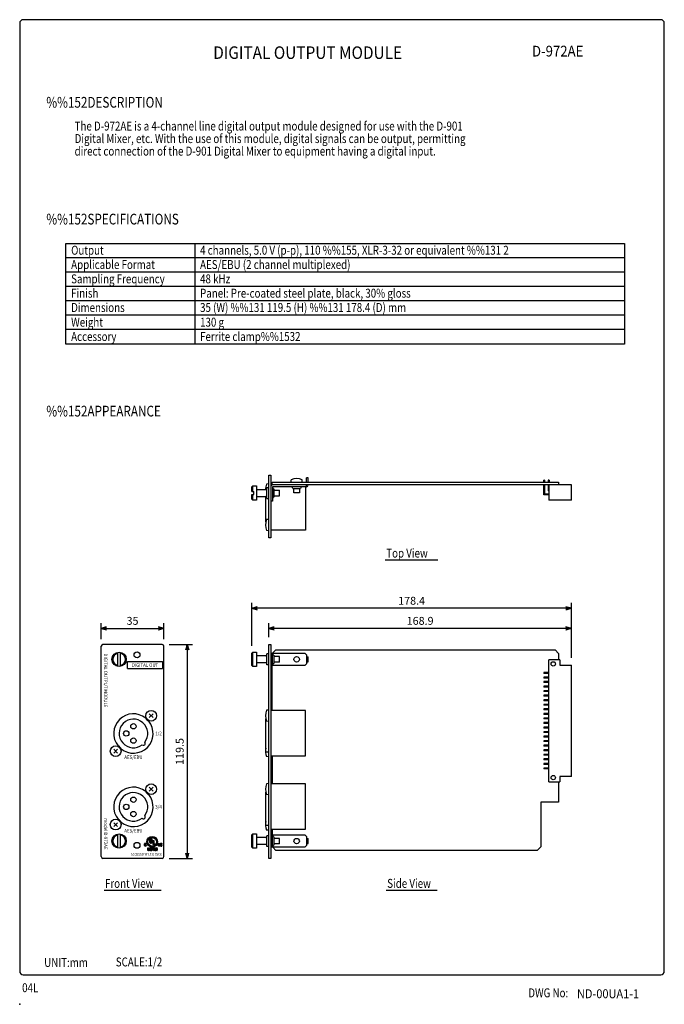
# Model space of a CAD drawing. Units: millimetres. Extents: x 0 to 360, y 0 to 550.
import ezdxf
from ezdxf.enums import TextEntityAlignment as Align

# ---------------------------------------------------------------- set-up
doc = ezdxf.new("R2010")
doc.units = ezdxf.units.MM
doc.header["$LTSCALE"] = 16
for name, color, linetype in [('1', 3, 'Continuous'), ('GAWA', 2, 'Continuous'), ('PEN1', 5, 'Continuous'), ('scale', 4, 'Continuous'), ('SILK', 5, 'Continuous')]:
    doc.layers.add(name, color=color, linetype=linetype)
doc.styles.add('CMP-SET', font='COMPLEX.shx')
doc.styles.get("Standard").update_dxf_attribs({"font": 'simplex.shx'})
doc.styles.add('UT7', font='TOAFONT', dxfattribs={"width": 0.8})
doc.dimstyles.get("Standard").update_dxf_attribs({"dimtxt": 0.18, "dimasz": 0.18, "dimexe": 0.18, "dimexo": 0.0625, "dimgap": 0.09, "dimtad": 0, "dimtih": 1, "dimtoh": 1, "dimdec": 4, "dimzin": 0, "dimdsep": 46, "dimtxsty": 'Standard', "dimcen": 0.09, "dimadec": 0, "dimazin": 0, "dimtfac": 1, "dimtdec": 4, "dimtofl": 0, "dimtmove": 0, "dimatfit": 3, "dimfxl": 0, "dimtolj": 1, "dimtzin": 0, "dimarcsym": 0})

# ---------------------------------------------------------------- blocks, each defined once
blk = doc.blocks.new('YAZ1', base_point=(184, 133))
for p, q in [((184, 133), (183, 133.27)), ((184, 133), (183, 132.73)), ((183, 133), (184, 133))]:
    blk.add_line(p, q)
blk = doc.blocks.new('YAZ3')
for p, q in [((-1, 0.25), (-0.92, 0.25)), ((-1, 0.2), (-0.74, 0.2)), ((-1, 0.15), (-0.55, 0.15)), ((-1, 0.1), (-0.36, 0.1)), ((-1, 0.05), (-0.18, 0.05)), ((-1, -0.05), (-0.2, -0.05)), ((-1, -0.1), (-0.38, -0.1)), ((-1, -0.15), (-0.57, -0.15)), ((-1, -0.2), (-0.76, -0.2)), ((-1, -0.25), (-0.94, -0.25))]:
    blk.add_line(p, q)
blk.add_solid([(0, 0), (-1, 0.27), (-1, -0.27)])
blk.add_blockref('YAZ1', (0, 0))
blk = doc.blocks.new('*D29')
at = {"layer": 'DEFPOINTS', "color": 0}
for p in [(139.18, 209.99), (139.18, 200.99), (308.08, 189.49)]:
    blk.add_point(p, dxfattribs=at)
at = {"layer": 'scale', "color": 0, "lineweight": -2}
for p, q in [((139.18, 204.99), (139.18, 212.99)), ((305.08, 209.99), (142.18, 209.99)), ((308.08, 193.49), (308.08, 212.99))]:
    blk.add_line(p, q, dxfattribs=at)
at = {"layer": 'scale', "color": 0, "lineweight": -2, "xscale": 3, "yscale": 3, "zscale": 3, "rotation": 180}
blk.add_blockref('YAZ3', (139.18, 209.99), dxfattribs=at)
at = {"layer": 'scale', "color": 0, "lineweight": -2, "xscale": 3, "yscale": 3, "zscale": 3}
blk.add_blockref('YAZ3', (308.08, 209.99), dxfattribs=at)
at = {"layer": 'scale', "color": 0, "insert": (223.63, 214.19), "char_height": 4.4, "attachment_point": 5}
blk.add_mtext('\\A1;168.9', dxfattribs=at)
blk = doc.blocks.new('*D30')
at = {"layer": 'DEFPOINTS', "color": 0}
for p in [(129.68, 221.21), (129.68, 196.19), (308.08, 189.49)]:
    blk.add_point(p, dxfattribs=at)
at = {"layer": 'scale', "color": 0, "lineweight": -2}
for p, q in [((129.68, 200.19), (129.68, 224.21)), ((305.08, 221.21), (132.68, 221.21)), ((308.08, 193.49), (308.08, 224.21))]:
    blk.add_line(p, q, dxfattribs=at)
at = {"layer": 'scale', "color": 0, "lineweight": -2, "xscale": 3, "yscale": 3, "zscale": 3, "rotation": 180}
blk.add_blockref('YAZ3', (129.68, 221.21), dxfattribs=at)
at = {"layer": 'scale', "color": 0, "lineweight": -2, "xscale": 3, "yscale": 3, "zscale": 3}
blk.add_blockref('YAZ3', (308.08, 221.21), dxfattribs=at)
at = {"layer": 'scale', "color": 0, "insert": (218.88, 225.41), "char_height": 4.4, "attachment_point": 5}
blk.add_mtext('\\A1;178.4', dxfattribs=at)
blk = doc.blocks.new('*D27')
at = {"layer": 'DEFPOINTS', "color": 0}
for p in [(79.51, 200.99), (79.51, 81.49), (93.56, 81.49)]:
    blk.add_point(p, dxfattribs=at)
at = {"layer": 'scale', "color": 0, "lineweight": -2}
for p, q in [((83.51, 200.99), (96.56, 200.99)), ((93.56, 197.99), (93.56, 84.49)), ((83.51, 81.49), (96.56, 81.49))]:
    blk.add_line(p, q, dxfattribs=at)
at = {"layer": 'scale', "color": 0, "lineweight": -2, "xscale": 3, "yscale": 3, "zscale": 3}
for p, rotation in [((93.56, 200.99), 90), ((93.56, 81.49), 270)]:
    blk.add_blockref('YAZ3', p, dxfattribs=dict(at, rotation=rotation))
at = {"layer": 'scale', "color": 0, "insert": (89.36, 141.24), "char_height": 4.4, "attachment_point": 5, "rotation": 90}
blk.add_mtext('\\A1;119.5', dxfattribs=at)
blk = doc.blocks.new('*X26')
at = {"color": 0}
for p, q in [((75.97, 70.32), (76.55, 70.89)), ((75.97, 70.67), (76.2, 70.89)), ((75.97, 69.96), (76.28, 70.27)), ((75.97, 69.61), (76.28, 69.91)), ((76.05, 69.34), (76.35, 69.63)), ((76.41, 69.34), (76.81, 69.74)), ((76.5, 70.49), (76.76, 70.75)), ((76.5, 70.14), (76.81, 70.44)), ((76.5, 69.78), (76.81, 70.09))]:
    blk.add_line(p, q, dxfattribs=at)
blk = doc.blocks.new('*X25')
at = {"color": 0}
for p, q in [((74.99, 70.39), (75.49, 70.89)), ((74.99, 70.74), (75.14, 70.89)), ((74.99, 70.04), (75.29, 70.34)), ((74.99, 69.68), (75.56, 70.26)), ((74.99, 69.34), (75.29, 69.64)), ((75.35, 69.34), (75.64, 69.63)), ((75.55, 70.6), (75.82, 70.87)), ((75.63, 69.97), (75.82, 70.16)), ((75.7, 69.34), (75.82, 69.46))]:
    blk.add_line(p, q, dxfattribs=at)
blk = doc.blocks.new('*X24')
at = {"color": 0}
for p, q in [((74, 70.82), (74.07, 70.89)), ((74.14, 70.6), (74.43, 70.89)), ((74.26, 70.38), (74.78, 70.89)), ((74.26, 70.02), (74.57, 70.33)), ((74.26, 69.67), (74.57, 69.97)), ((74.29, 69.34), (74.57, 69.62))]:
    blk.add_line(p, q, dxfattribs=at)
blk = doc.blocks.new('*X23')
at = {"color": 0}
for p, q in [((73.02, 70.55), (73.37, 70.89)), ((73.04, 69.51), (73.32, 69.78)), ((73.15, 70.32), (73.32, 70.49)), ((73.24, 69.35), (73.75, 69.86)), ((73.3, 70.12), (73.45, 70.27)), ((73.43, 70.6), (73.69, 70.86)), ((73.45, 69.91), (73.6, 70.07)), ((73.58, 69.34), (73.85, 69.6)), ((73.6, 70.42), (73.84, 70.66))]:
    blk.add_line(p, q, dxfattribs=at)
blk = doc.blocks.new('*X22')
at = {"color": 0}
for p, q in [((72.56, 70.79), (72.66, 70.89)), ((72.56, 70.43), (72.86, 70.74)), ((72.56, 70.08), (72.86, 70.39)), ((72.56, 69.73), (72.86, 70.03)), ((72.56, 69.37), (72.86, 69.68))]:
    blk.add_line(p, q, dxfattribs=at)
blk = doc.blocks.new('*X21')
at = {"color": 0}
for p, q in [((71.57, 70.86), (71.6, 70.89)), ((71.57, 70.51), (71.88, 70.82)), ((71.57, 70.16), (71.88, 70.46)), ((71.57, 69.8), (71.88, 70.11)), ((71.57, 69.45), (71.88, 69.75)), ((71.81, 69.34), (72.1, 69.63)), ((72.17, 69.34), (72.4, 69.58))]:
    blk.add_line(p, q, dxfattribs=at)
blk = doc.blocks.new('*D28')
at = {"layer": 'DEFPOINTS', "color": 0}
for p in [(80.51, 209.99), (45.51, 199.99), (80.51, 199.99)]:
    blk.add_point(p, dxfattribs=at)
at = {"layer": 'scale', "color": 0, "lineweight": -2}
for p, q in [((45.51, 203.99), (45.51, 212.99)), ((48.51, 209.99), (77.51, 209.99)), ((80.51, 203.99), (80.51, 212.99))]:
    blk.add_line(p, q, dxfattribs=at)
at = {"layer": 'scale', "color": 0, "lineweight": -2, "xscale": 3, "yscale": 3, "zscale": 3, "rotation": 180}
blk.add_blockref('YAZ3', (45.51, 209.99), dxfattribs=at)
at = {"layer": 'scale', "color": 0, "lineweight": -2, "xscale": 3, "yscale": 3, "zscale": 3}
blk.add_blockref('YAZ3', (80.51, 209.99), dxfattribs=at)
at = {"layer": 'scale', "color": 0, "insert": (63.01, 214.19), "char_height": 4.4, "attachment_point": 5}
blk.add_mtext('\\A1;35', dxfattribs=at)

msp = doc.modelspace()

# ---------------------------------------------------------------- hatches: boundary and pattern name
at = {"layer": 'SILK', "linetype": 'Continuous'}
h = msp.add_hatch(dxfattribs=at)
h.set_pattern_fill('ANSI31', color=256, scale=2, style=0)
edge = h.paths.add_edge_path(flags=16)
edge.add_arc((74.01457, 90.79146), 2.44444, 0, 360)
edge = h.paths.add_edge_path()
edge.add_arc((74.01457, 90.79146), 3, 0, 360)
h.paths.add_polyline_path([(74.26457, 91.54146), (74.82012, 91.54146), (74.82012, 89.65257), (75.48679, 89.65257), (75.48679, 89.18035), (74.26457, 89.18035)], flags=0)
edge = h.paths.add_edge_path(flags=0)
edge.add_line((73.48679, 92.40257), (74.04235, 92.40257))
edge.add_line((74.04235, 92.40257), (74.04235, 90.54146))
edge.add_arc((73.48679, 90.54146), 0.55556, -90, 0, ccw=False)
edge.add_line((73.48679, 89.9859), (73.0979, 89.9859))
edge.add_arc((73.0979, 90.54146), 0.55556, 180, 270, ccw=False)
edge.add_line((72.54235, 90.54146), (72.54235, 92.40257))
edge.add_line((72.54235, 92.40257), (73.0979, 92.40257))
edge.add_line((73.0979, 92.40257), (73.0979, 90.56923))
edge.add_arc((73.26457, 90.56923), 0.16667, 180, 270)
edge.add_line((73.26457, 90.40257), (73.32012, 90.40257))
edge.add_arc((73.32012, 90.56923), 0.16667, 270, 360)
edge.add_line((73.48679, 90.56923), (73.48679, 92.40257))
edge = h.paths.add_edge_path()
edge.add_arc((77.86179, 88.76368), 0.11111, 180, 270)
edge.add_line((77.86179, 88.65257), (77.91735, 88.65257))
edge.add_arc((77.91735, 88.76368), 0.11111, 270, 360)
edge.add_line((78.02846, 88.76368), (78.02846, 89.90257))
edge.add_line((78.02846, 89.90257), (78.37568, 89.90257))
edge.add_line((78.37568, 89.90257), (78.37568, 88.69423))
edge.add_arc((78.02846, 88.69423), 0.34722, -90, 0, ccw=False)
edge.add_line((78.02846, 88.34701), (77.75068, 88.34701))
edge.add_arc((77.75068, 88.69423), 0.34722, 180, 270, ccw=False)
edge.add_line((77.40346, 88.69423), (77.40346, 89.90257))
edge.add_line((77.40346, 89.90257), (77.75068, 89.90257))
edge.add_line((77.75068, 89.90257), (77.75068, 88.76368))
edge = h.paths.add_edge_path()
edge.add_arc((79.13957, 88.69423), 0.34722, 270, 406.397181)
edge.add_line((79.37903, 88.94567), (78.89627, 89.40544))
edge.add_arc((78.9729, 89.4859), 0.11111, 180, 226.397181, ccw=False)
edge.add_arc((78.9729, 89.4859), 0.11111, 90, 180, ccw=False)
edge.add_line((78.9729, 89.59701), (79.02846, 89.59701))
edge.add_arc((79.02846, 89.4859), 0.11111, 0, 90, ccw=False)
edge.add_line((79.13957, 89.4859), (79.13957, 89.43035))
edge.add_line((79.13957, 89.43035), (79.48679, 89.43035))
edge.add_line((79.48679, 89.43035), (79.48679, 89.55535))
edge.add_arc((79.13957, 89.55535), 0.34722, 0, 90)
edge.add_line((79.13957, 89.90257), (78.86179, 89.90257))
edge.add_arc((78.86179, 89.55535), 0.34722, 90, 226.397181)
edge.add_line((78.62233, 89.30391), (79.10509, 88.84414))
edge.add_arc((79.02846, 88.76368), 0.11111, -90, 46.397181, ccw=False)
edge.add_line((79.02846, 88.65257), (78.9729, 88.65257))
edge.add_arc((78.9729, 88.76368), 0.11111, 180, 270, ccw=False)
edge.add_line((78.86179, 88.76368), (78.86179, 88.81923))
edge.add_line((78.86179, 88.81923), (78.51457, 88.81923))
edge.add_line((78.51457, 88.81923), (78.51457, 88.69423))
edge.add_arc((78.86179, 88.69423), 0.34722, 180, 270)
edge.add_line((78.86179, 88.34701), (79.13957, 88.34701))
edge = h.paths.add_edge_path()
edge.add_line((70.62568, 89.55535), (70.62568, 89.34701))
edge.add_line((70.62568, 89.34701), (70.27846, 89.34701))
edge.add_line((70.27846, 89.34701), (70.27846, 89.4859))
edge.add_arc((70.16735, 89.4859), 0.11111, 0, 90)
edge.add_line((70.16735, 89.59701), (70.11179, 89.59701))
edge.add_arc((70.11179, 89.4859), 0.11111, 90, 180)
edge.add_line((70.00068, 89.4859), (70.00068, 88.76368))
edge.add_arc((70.11179, 88.76368), 0.11111, 180, 270)
edge.add_line((70.11179, 88.65257), (70.16735, 88.65257))
edge.add_arc((70.16735, 88.76368), 0.11111, 270, 360)
edge.add_line((70.27846, 88.76368), (70.27846, 88.90257))
edge.add_line((70.27846, 88.90257), (70.62568, 88.90257))
edge.add_line((70.62568, 88.90257), (70.62568, 88.69423))
edge.add_arc((70.27846, 88.69423), 0.34722, -90, 0, ccw=False)
edge.add_line((70.27846, 88.34701), (70.00068, 88.34701))
edge.add_arc((70.00068, 88.69423), 0.34722, 180, 270, ccw=False)
edge.add_line((69.65346, 88.69423), (69.65346, 89.55535))
edge.add_arc((70.00068, 89.55535), 0.34722, 90, 180, ccw=False)
edge.add_line((70.00068, 89.90257), (70.27846, 89.90257))
edge.add_arc((70.27846, 89.55535), 0.34722, 0, 90, ccw=False)

# ---------------------------------------------------------------- linework, layer by layer
for p, q in [((25.73662, 424.92435), (337.73662, 424.92435)), ((25.73662, 368.72435), (25.73662, 424.92435)), ((337.73662, 424.92435), (337.73662, 368.72435)), ((337.73662, 368.72435), (25.73662, 368.72435)), ((139.18005, 295.62213), (140.18005, 295.62213)), ((139.18005, 260.62213), (139.18005, 295.62213)), ((140.18005, 295.62213), (140.18005, 260.62213)), ((140.98005, 291.72213), (300.98005, 291.72213)), ((140.98005, 290.12213), (140.98005, 291.72213)), ((151.53005, 291.72213), (151.64379, 293.02213)), ((157.83005, 291.72213), (157.71632, 293.02213)), ((161.18005, 294.12213), (160.18005, 294.12213)), ((160.18005, 291.72213), (160.18005, 294.12213)), ((161.18005, 291.72213), (161.18005, 294.12213)), ((293.15005, 292.70213), (292.65005, 292.70213)), ((292.65005, 291.72213), (292.65005, 292.70213)), ((293.15005, 292.70213), (293.15005, 291.72213)), ((295.69005, 292.70213), (295.19005, 292.70213)), ((295.19005, 292.70213), (295.19005, 291.72213)), ((295.69005, 292.70213), (295.69005, 291.72213)), ((300.98005, 291.72213), (300.98005, 290.12213)), ((129.68005, 289.12213), (130.18005, 289.62213)), ((129.68005, 286.42213), (129.68005, 289.12213)), ((129.68005, 286.42213), (130.68005, 286.42213)), ((130.18005, 286.42213), (130.18005, 289.62213)), ((130.18005, 289.62213), (132.18005, 289.62213)), ((130.68005, 284.82213), (130.68005, 286.42213)), ((132.18005, 289.62213), (132.18005, 281.62213)), ((132.68005, 287.62213), (137.48005, 287.62213)), ((137.48005, 287.62213), (137.48005, 288.12213)), ((137.48005, 288.12213), (137.98005, 288.12213)), ((139.18005, 290.67213), (137.88005, 290.5584)), ((137.98005, 282.62213), (137.98005, 288.62213)), ((137.98005, 288.62213), (139.18005, 288.62213)), ((308.08005, 290.12213), (140.98005, 290.12213)), ((160.18005, 289.12213), (141.18005, 289.12213)), ((141.18005, 289.12213), (141.18005, 281.12213)), ((142.18005, 283.42213), (142.18005, 287.82213)), ((142.18005, 287.12213), (145.18005, 287.12213)), ((145.18005, 284.12213), (145.18005, 287.12213)), ((152.48005, 288.12213), (156.88005, 288.12213)), ((153.18005, 285.72213), (153.18005, 288.12213)), ((156.18005, 288.12213), (156.18005, 285.72213)), ((159.68005, 289.12213), (159.68005, 264.90874)), ((160.18005, 289.12213), (160.18005, 290.12213)), ((292.65005, 284.67213), (292.65005, 290.12213)), ((293.15005, 290.12213), (293.15005, 285.17213)), ((295.19005, 290.12213), (295.19005, 286.91213)), ((295.58005, 286.91213), (295.19005, 286.91213)), ((295.58005, 290.12213), (295.58005, 281.66213)), ((308.08005, 281.66213), (308.08005, 290.12213)), ((129.68005, 284.82213), (130.68005, 284.82213)), ((129.68005, 282.12213), (129.68005, 284.82213)), ((129.68005, 282.12213), (130.18005, 281.62213)), ((130.18005, 281.62213), (130.18005, 284.82213)), ((132.18005, 281.62213), (130.18005, 281.62213)), ((132.68005, 283.62213), (137.48005, 283.62213)), ((137.48005, 269.49779), (137.48005, 283.62213)), ((137.98005, 282.62213), (139.18005, 282.62213)), ((141.18005, 281.12213), (140.18005, 281.12213)), ((142.18005, 284.12213), (145.18005, 284.12213)), ((156.18005, 285.72213), (153.18005, 285.72213)), ((295.58005, 284.67213), (292.65005, 284.67213)), ((293.15005, 285.17213), (295.58005, 285.17213)), ((308.08005, 281.66213), (295.58005, 281.66213)), ((139.18005, 270.87213), (137.88005, 270.7584)), ((139.18005, 264.57213), (137.88005, 264.68587)), ((159.68005, 264.90874), (140.18005, 264.90874)), ((140.18005, 260.62213), (139.18005, 260.62213)), ((45.51457, 82.49146), (45.51457, 199.99146)), ((79.51457, 200.99146), (46.51457, 200.99146)), ((80.51457, 82.49146), (80.51457, 199.99146)), ((139.18005, 81.49146), (139.18005, 200.99146)), ((139.18005, 200.99146), (140.18005, 200.99146)), ((140.18005, 200.99146), (140.18005, 81.49146)), ((54.71457, 188.77227), (54.71457, 196.61064)), ((56.31457, 188.77227), (56.31457, 196.61064)), ((130.18005, 196.69146), (129.68005, 196.19146)), ((129.68005, 189.19146), (129.68005, 196.19146)), ((130.18005, 188.69146), (130.18005, 196.69146)), ((130.18005, 196.69146), (132.18005, 196.69146)), ((132.18005, 196.69146), (132.18005, 188.69146)), ((137.48005, 194.69146), (132.68005, 194.69146)), ((139.18005, 195.69146), (137.98005, 195.69146)), ((137.98005, 189.69146), (137.98005, 195.69146)), ((140.18005, 196.19146), (159.18005, 196.19146)), ((142.98005, 197.99146), (141.18005, 196.19146)), ((141.18005, 189.19146), (141.18005, 196.19146)), ((142.18005, 190.49146), (142.18005, 194.89146)), ((145.18005, 194.19146), (142.18005, 194.19146)), ((142.98005, 197.99146), (298.98005, 197.99146)), ((145.18005, 191.19146), (145.18005, 194.19146)), ((159.18005, 196.19146), (160.18005, 195.19146)), ((160.18005, 195.19146), (160.18005, 190.19146)), ((160.18005, 194.09146), (161.18005, 194.09146)), ((161.18005, 191.29146), (161.18005, 194.09146)), ((300.98005, 195.99146), (298.98005, 197.99146)), ((300.98005, 195.99146), (300.98005, 192.49146)), ((130.18005, 188.69146), (129.68005, 189.19146)), ((132.18005, 188.69146), (130.18005, 188.69146)), ((137.48005, 190.69146), (132.68005, 190.69146)), ((139.18005, 189.69146), (137.98005, 189.69146)), ((159.18005, 189.19146), (140.18005, 189.19146)), ((140.98005, 164.14146), (140.98005, 189.19146)), ((145.18005, 191.19146), (142.18005, 191.19146)), ((159.18005, 189.19146), (160.18005, 190.19146)), ((160.18005, 191.29146), (161.18005, 191.29146)), ((295.58005, 124.29146), (295.58005, 192.49146)), ((301.58005, 192.49146), (295.58005, 192.49146)), ((301.58005, 192.49146), (301.58005, 189.49146)), ((301.58005, 189.49146), (308.08005, 189.49146)), ((308.08005, 127.29146), (308.08005, 189.49146)), ((295.58005, 185.31146), (292.65005, 185.31146)), ((292.65005, 185.31146), (292.65005, 184.81146)), ((295.58005, 184.81146), (292.65005, 184.81146)), ((292.65005, 182.77146), (292.65005, 182.27146)), ((295.58005, 182.77146), (292.65005, 182.77146)), ((295.58005, 182.27146), (292.65005, 182.27146)), ((295.58005, 180.23146), (292.65005, 180.23146)), ((292.65005, 180.23146), (292.65005, 179.73146)), ((295.58005, 179.73146), (292.65005, 179.73146)), ((292.65005, 177.69146), (292.65005, 177.19146)), ((295.58005, 177.69146), (292.65005, 177.69146)), ((295.58005, 177.19146), (292.65005, 177.19146)), ((295.58005, 175.15146), (292.65005, 175.15146)), ((292.65005, 175.15146), (292.65005, 174.65146)), ((295.58005, 174.65146), (292.65005, 174.65146)), ((292.65005, 172.61146), (292.65005, 172.11146)), ((295.58005, 172.61146), (292.65005, 172.61146)), ((295.58005, 172.11146), (292.65005, 172.11146)), ((295.58005, 170.07146), (292.65005, 170.07146)), ((292.65005, 170.07146), (292.65005, 169.57146)), ((295.58005, 169.57146), (292.65005, 169.57146)), ((292.65005, 167.53146), (292.65005, 167.03146)), ((295.58005, 167.53146), (292.65005, 167.53146)), ((295.58005, 167.03146), (292.65005, 167.03146)), ((72.35391, 160.1308), (74.47523, 162.25212)), ((74.47523, 160.1308), (72.35391, 162.25212)), ((139.18005, 164.34146), (137.88005, 164.22772)), ((159.68005, 164.14146), (140.18005, 164.14146)), ((159.68005, 138.79146), (159.68005, 164.14146)), ((295.58005, 164.99146), (292.65005, 164.99146)), ((292.65005, 164.99146), (292.65005, 164.49146)), ((295.58005, 164.49146), (292.65005, 164.49146)), ((292.65005, 162.45146), (292.65005, 161.95146)), ((295.58005, 162.45146), (292.65005, 162.45146)), ((295.58005, 161.95146), (292.65005, 161.95146)), ((292.65005, 159.91146), (292.65005, 159.41146)), ((295.58005, 159.91146), (292.65005, 159.91146)), ((137.48005, 140.79146), (137.48005, 159.4158)), ((139.18005, 158.04146), (137.88005, 158.15519)), ((295.58005, 159.41146), (292.65005, 159.41146)), ((292.65005, 157.37146), (292.65005, 156.87146)), ((295.58005, 157.37146), (292.65005, 157.37146)), ((295.58005, 156.87146), (292.65005, 156.87146)), ((292.65005, 154.83146), (292.65005, 154.33146)), ((295.58005, 154.83146), (292.65005, 154.83146)), ((295.58005, 154.33146), (292.65005, 154.33146)), ((292.65005, 152.29146), (292.65005, 151.79146)), ((295.58005, 152.29146), (292.65005, 152.29146)), ((295.58005, 151.79146), (292.65005, 151.79146)), ((292.65005, 149.75146), (292.65005, 149.25146)), ((295.58005, 149.75146), (292.65005, 149.75146)), ((295.58005, 149.25146), (292.65005, 149.25146)), ((292.65005, 147.21146), (292.65005, 146.71146)), ((295.58005, 147.21146), (292.65005, 147.21146)), ((295.58005, 146.71146), (292.65005, 146.71146)), ((292.65005, 144.67146), (292.65005, 144.17146)), ((295.58005, 144.67146), (292.65005, 144.67146)), ((295.58005, 144.17146), (292.65005, 144.17146)), ((52.55391, 140.3308), (54.67523, 142.45212)), ((54.67523, 140.3308), (52.55391, 142.45212)), ((139.18005, 140.79146), (137.48005, 140.79146)), ((139.18005, 138.24146), (137.88005, 138.35519)), ((140.18005, 138.79146), (159.68005, 138.79146)), ((140.98005, 138.79146), (140.98005, 123.14146)), ((292.65005, 142.13146), (292.65005, 141.63146)), ((295.58005, 142.13146), (292.65005, 142.13146)), ((295.58005, 141.63146), (292.65005, 141.63146)), ((292.65005, 139.59146), (292.65005, 139.09146)), ((295.58005, 139.59146), (292.65005, 139.59146)), ((295.58005, 139.09146), (292.65005, 139.09146)), ((292.65005, 137.05146), (292.65005, 136.55146)), ((295.58005, 137.05146), (292.65005, 137.05146)), ((295.58005, 136.55146), (292.65005, 136.55146)), ((292.65005, 134.51146), (292.65005, 134.01146)), ((295.58005, 134.51146), (292.65005, 134.51146)), ((295.58005, 134.01146), (292.65005, 134.01146)), ((292.65005, 131.97146), (292.65005, 131.47146)), ((295.58005, 131.97146), (292.65005, 131.97146)), ((295.58005, 131.47146), (292.65005, 131.47146)), ((301.58005, 127.29146), (301.58005, 124.29146)), ((308.08005, 127.29146), (301.58005, 127.29146)), ((72.35391, 119.1308), (74.47523, 121.25212)), ((74.47523, 119.1308), (72.35391, 121.25212)), ((139.18005, 123.34146), (137.88005, 123.22772)), ((159.68005, 123.14146), (140.18005, 123.14146)), ((159.68005, 97.79146), (159.68005, 123.14146)), ((295.58005, 124.29146), (301.58005, 124.29146)), ((300.98005, 124.29146), (300.98005, 112.99146)), ((137.48005, 99.79146), (137.48005, 118.4158)), ((139.18005, 117.04146), (137.88005, 117.15519)), ((300.98005, 112.99146), (290.98005, 112.99146)), ((290.98005, 112.99146), (290.98005, 87.99146)), ((52.55391, 99.3308), (54.67523, 101.45212)), ((54.67523, 99.3308), (52.55391, 101.45212)), ((139.18005, 99.79146), (137.48005, 99.79146)), ((54.71457, 87.27227), (54.71457, 95.11064)), ((56.31457, 87.27227), (56.31457, 95.11064)), ((130.18005, 95.19146), (129.68005, 94.69146)), ((129.68005, 87.69146), (129.68005, 94.69146)), ((130.18005, 95.19146), (132.18005, 95.19146)), ((130.18005, 87.19146), (130.18005, 95.19146)), ((132.18005, 95.19146), (132.18005, 87.19146)), ((139.18005, 97.24146), (137.88005, 97.35519)), ((139.18005, 94.19146), (137.98005, 94.19146)), ((137.98005, 88.19146), (137.98005, 94.19146)), ((140.18005, 97.79146), (159.68005, 97.79146)), ((140.18005, 94.69146), (159.18005, 94.69146)), ((140.98005, 97.79146), (140.98005, 94.69146)), ((141.18005, 87.69146), (141.18005, 94.69146)), ((159.18005, 94.69146), (160.18005, 93.69146)), ((160.18005, 93.69146), (160.18005, 88.69146)), ((137.48005, 93.19146), (132.68005, 93.19146)), ((137.48005, 89.19146), (132.68005, 89.19146)), ((139.18005, 88.19146), (137.98005, 88.19146)), ((142.18005, 88.99146), (142.18005, 93.39146)), ((145.18005, 92.69146), (142.18005, 92.69146)), ((145.18005, 89.69146), (142.18005, 89.69146)), ((145.18005, 89.69146), (145.18005, 92.69146)), ((159.18005, 87.69146), (160.18005, 88.69146)), ((160.18005, 92.59146), (161.18005, 92.59146)), ((160.18005, 89.79146), (161.18005, 89.79146)), ((161.18005, 89.79146), (161.18005, 92.59146)), ((130.18005, 87.19146), (129.68005, 87.69146)), ((132.18005, 87.19146), (130.18005, 87.19146)), ((159.18005, 87.69146), (140.18005, 87.69146)), ((141.28005, 87.69146), (142.98005, 85.99146)), ((288.98005, 85.99146), (142.98005, 85.99146)), ((290.98005, 87.99146), (288.98005, 85.99146)), ((79.51457, 81.49146), (46.51457, 81.49146)), ((140.18005, 81.49146), (139.18005, 81.49146))]:
    msp.add_line(p, q)
for centre, radius in [((55.51457, 192.69146), 4), ((65.51457, 195.19146), 1.65), ((154.68005, 192.69146), 1.5), ((297.98005, 190.14146), 1.25), ((73.41457, 161.19146), 3), ((63.51457, 155.29146), 1.5), ((59.51457, 151.29146), 1.5), ((63.51457, 147.29146), 1.5), ((53.61457, 141.39146), 3), ((297.98005, 126.64146), 1.25), ((73.41457, 120.19146), 3), ((63.51457, 114.29146), 1.5), ((59.51457, 110.29146), 1.5), ((63.51457, 106.29146), 1.5), ((53.61457, 100.39146), 3), ((55.51457, 91.19146), 4), ((65.51457, 88.79146), 1.65), ((154.68005, 91.19146), 1.5)]:
    msp.add_circle(centre, radius)
for centre, radius, start, end in [((154.68005, 285.63971), 7.98242, 67.6434606, 112.3565394), ((132.68005, 288.12213), 0.5, 180, 270), ((145.26247, 287.52213), 7.98242, 157.6434606, 179.2822066), ((137.48005, 288.12213), 0.5, 270, 0), ((141.18005, 289.12213), 1, 90, 180), ((142.18005, 288.82213), 1, 180, 270), ((151.48005, 288.12213), 1, 0, 90), ((157.88005, 288.12213), 1, 90, 180), ((160.18005, 290.12213), 1, 270, 0), ((132.68005, 283.12213), 0.5, 90, 180), ((137.48005, 283.12213), 0.5, 0, 90), ((142.18005, 282.42213), 1, 90, 180), ((145.26247, 267.72213), 7.98242, 157.6434606, 202.3565394), ((46.51457, 199.99146), 1, 90, 180), ((79.51457, 199.99146), 1, 0, 90), ((55.51457, 192.69146), 3.5, 103.2129804, 256.7870196), ((55.51457, 192.69146), 3.5, 283.2129804, 76.7870196), ((132.68005, 195.19146), 0.5, 180, 270), ((137.48005, 195.19146), 0.5, 270, 0), ((142.18005, 195.89146), 1, 180, 270), ((132.68005, 190.19146), 0.5, 90, 180), ((137.48005, 190.19146), 0.5, 0, 90), ((142.18005, 189.49146), 1, 90, 180), ((63.51457, 151.29146), 11, 51.3432366, 218.6567634), ((73.41457, 161.19146), 3.3, 203.39035, 246.60965), ((145.26247, 161.19146), 7.98242, 157.6434606, 202.3565394), ((63.51457, 151.29146), 8, 322.1666434, 307.8333566), ((63.51457, 151.29146), 11, 231.3432366, 38.6567634), ((53.61457, 141.39146), 3.3, 23.39035, 66.60965), ((69.17142, 145.6346), 1, 221.4166783, 48.5833217), ((145.26247, 141.39146), 7.98242, 167.1472424, 202.3565394), ((63.51457, 110.29146), 11, 51.3432366, 218.6567634), ((145.26247, 120.19146), 7.98242, 157.6434606, 202.3565394), ((63.51457, 110.29146), 8, 322.1666434, 307.8333566), ((63.51457, 110.29146), 11, 231.3432366, 38.6567634), ((73.41457, 120.19146), 3.3, 203.39035, 246.60965), ((69.17142, 104.6346), 1, 221.4166783, 48.5833217), ((53.61457, 100.39146), 3.3, 23.39035, 66.60965), ((145.26247, 100.39146), 7.98242, 167.1472424, 202.3565394), ((55.51457, 91.19146), 3.5, 103.2129804, 256.7870196), ((55.51457, 91.19146), 3.5, 283.2129804, 76.7870196), ((132.68005, 93.69146), 0.5, 180, 270), ((137.48005, 93.69146), 0.5, 270, 0), ((142.18005, 94.39146), 1, 180, 270), ((132.68005, 88.69146), 0.5, 90, 180), ((137.48005, 88.69146), 0.5, 0, 90), ((142.18005, 87.99146), 1, 90, 180), ((46.51457, 82.49146), 1, 180, 270), ((79.51457, 82.49146), 1, 270, 0)]:
    msp.add_arc(centre, radius, start, end)
msp.add_point((0, 0))
at = {"layer": '1'}
for p, q in [((204.16416, 248.25966), (233.59595, 248.25966)), ((47.08518, 63.76156), (78.94395, 63.76156)), ((204.70314, 63.76156), (233.05696, 63.76156))]:
    msp.add_line(p, q, dxfattribs=at)
at = {"layer": 'GAWA'}
msp.add_lwpolyline([(0, 18.46796, 0.414214), (2, 16.46796), (358, 16.46796, 0.414214), (360, 18.46796), (360, 548, 0.414214), (358, 550), (2, 550, 0.414214), (0, 548)], format="xyb", close=True, dxfattribs=at)
at = {"layer": 'PEN1'}
for p, q in [((97.73662, 424.92435), (97.73662, 368.72435)), ((25.73662, 417.12435), (337.73662, 417.12435)), ((25.73662, 409.12435), (337.73662, 409.12435)), ((25.73662, 401.12435), (337.73662, 401.12435)), ((25.73662, 393.12435), (337.73662, 393.12435)), ((25.73662, 385.12435), (337.73662, 385.12435)), ((25.73662, 377.12435), (337.73662, 377.12435))]:
    msp.add_line(p, q, dxfattribs=at)
at = {"layer": 'SILK'}
for p, q in [((60.26457, 191.49146), (79.76457, 191.49146)), ((60.26457, 187.49146), (60.26457, 191.49146)), ((60.26457, 187.49146), (79.76457, 187.49146)), ((79.76457, 191.49146), (79.76457, 187.49146)), ((69.65346, 88.69423), (69.65346, 89.55535)), ((70.00068, 89.90257), (70.27846, 89.90257)), ((70.00068, 88.76368), (70.00068, 89.4859)), ((70.27846, 88.34701), (70.00068, 88.34701)), ((70.11179, 89.59701), (70.16735, 89.59701)), ((70.16735, 88.65257), (70.11179, 88.65257)), ((70.27846, 89.4859), (70.27846, 89.34701)), ((70.27846, 89.34701), (70.62568, 89.34701)), ((70.27846, 88.90257), (70.62568, 88.90257)), ((70.27846, 88.90257), (70.27846, 88.76368)), ((70.62568, 89.55535), (70.62568, 89.34701)), ((70.62568, 88.90257), (70.62568, 88.69423)), ((72.54235, 92.40257), (73.0979, 92.40257)), ((72.54235, 92.40257), (72.54235, 90.54146)), ((73.0979, 92.40257), (73.0979, 90.56923)), ((73.0979, 89.9859), (73.48679, 89.9859)), ((73.26457, 90.40257), (73.32012, 90.40257)), ((73.48679, 92.40257), (74.04235, 92.40257)), ((73.48679, 90.56923), (73.48679, 92.40257)), ((74.04235, 90.54146), (74.04235, 92.40257)), ((74.26457, 91.54146), (74.82012, 91.54146)), ((74.26457, 91.54146), (74.26457, 89.18035)), ((75.48679, 89.18035), (74.26457, 89.18035)), ((74.82012, 91.54146), (74.82012, 89.65257)), ((74.82012, 89.65257), (75.48679, 89.65257)), ((75.48679, 89.65257), (75.48679, 89.18035)), ((77.40346, 89.90257), (77.75068, 89.90257)), ((77.40346, 88.69423), (77.40346, 89.90257)), ((77.75068, 89.90257), (77.75068, 88.76368)), ((78.02846, 88.34701), (77.75068, 88.34701)), ((77.86179, 88.65257), (77.91735, 88.65257)), ((78.02846, 89.90257), (78.37568, 89.90257)), ((78.02846, 88.76368), (78.02846, 89.90257)), ((78.37568, 89.90257), (78.37568, 88.69423)), ((78.86179, 88.81923), (78.51457, 88.81923)), ((78.51457, 88.81923), (78.51457, 88.69423)), ((78.62233, 89.30391), (79.10509, 88.84414)), ((79.13957, 89.90257), (78.86179, 89.90257)), ((78.86179, 88.81923), (78.86179, 88.76368)), ((78.86179, 88.34701), (79.13957, 88.34701)), ((79.37903, 88.94567), (78.89627, 89.40544)), ((79.02846, 89.59701), (78.9729, 89.59701)), ((78.9729, 88.65257), (79.02846, 88.65257)), ((79.13957, 89.43035), (79.13957, 89.4859)), ((79.13957, 89.43035), (79.48679, 89.43035)), ((79.48679, 89.43035), (79.48679, 89.55535)), ((71.57012, 87.40257), (71.87568, 87.40257)), ((71.57012, 85.84701), (71.57012, 87.40257)), ((72.40346, 85.84701), (71.57012, 85.84701)), ((71.87568, 87.40257), (71.87568, 86.13868)), ((71.87568, 86.13868), (72.40346, 86.13868)), ((72.40346, 86.13868), (72.40346, 85.84701)), ((73.32012, 86.31923), (73.01457, 86.31923)), ((73.01457, 86.13868), (73.01457, 86.31923)), ((73.06978, 86.94015), (73.52131, 86.31485)), ((73.30623, 87.40257), (73.55623, 87.40257)), ((73.55623, 85.84701), (73.30623, 85.84701)), ((73.32012, 86.2498), (73.32012, 86.31923)), ((73.79269, 86.30943), (73.34116, 86.93473)), ((73.54235, 86.99978), (73.54235, 86.93035)), ((73.54235, 86.93035), (73.8479, 86.93035)), ((73.8479, 87.1109), (73.8479, 86.93035)), ((74.00068, 87.40257), (74.83401, 87.40257)), ((74.00068, 87.1109), (74.00068, 87.40257)), ((74.26457, 87.1109), (74.00068, 87.1109)), ((74.26457, 85.84701), (74.26457, 87.1109)), ((74.57012, 85.84701), (74.26457, 85.84701)), ((74.57012, 85.84701), (74.26457, 85.84701)), ((74.57012, 87.1109), (74.83401, 87.1109)), ((74.57012, 87.1109), (74.57012, 85.84701)), ((74.83401, 87.40257), (74.83401, 87.1109)), ((74.98679, 87.40257), (75.82012, 87.40257)), ((74.98679, 85.84701), (74.98679, 87.40257)), ((75.82012, 85.84701), (74.98679, 85.84701)), ((75.29235, 86.77062), (75.29235, 87.1109)), ((75.29235, 87.1109), (75.82012, 87.1109)), ((75.29235, 86.77062), (75.82012, 86.77062)), ((75.29235, 86.47896), (75.29235, 86.13868)), ((75.82012, 86.47896), (75.29235, 86.47896)), ((75.29235, 86.13868), (75.82012, 86.13868)), ((75.82012, 87.40257), (75.82012, 87.1109)), ((75.82012, 86.77062), (75.82012, 86.47896)), ((75.82012, 86.13868), (75.82012, 85.84701)), ((75.9729, 87.40257), (76.51457, 87.40257)), ((75.9729, 85.84701), (75.9729, 87.40257)), ((76.51457, 85.84701), (75.9729, 85.84701)), ((76.27846, 87.1109), (76.38957, 87.1109)), ((76.27846, 86.13868), (76.27846, 87.1109)), ((76.38957, 86.13868), (76.27846, 86.13868)), ((76.50068, 86.99979), (76.50068, 86.24979)), ((76.80623, 87.1109), (76.80623, 86.13868))]:
    msp.add_line(p, q, dxfattribs=at)
msp.add_lwpolyline([(72.55623, 87.40257), (72.86179, 87.40257), (72.86179, 85.84701), (72.55623, 85.84701)], close=True, dxfattribs=at)
for radius in [3, 2.44444]:
    msp.add_circle((74.01457, 90.79146), radius, dxfattribs=at)
for centre, radius, start, end in [((70.00068, 89.55535), 0.34722, 90, 180), ((70.00068, 88.69423), 0.34722, 180, 270), ((70.11179, 89.4859), 0.11111, 90, 180), ((70.11179, 88.76368), 0.11111, 180, 270), ((70.16735, 89.4859), 0.11111, 0, 90), ((70.16735, 88.76368), 0.11111, 270, 0), ((70.27846, 89.55535), 0.34722, 0, 90), ((70.27846, 88.69423), 0.34722, 270, 0), ((73.0979, 90.54146), 0.55556, 180, 270), ((73.26457, 90.56923), 0.16667, 180, 270), ((73.32012, 90.56923), 0.16667, 270, 0), ((73.48679, 90.54146), 0.55556, 270, 0), ((77.75068, 88.69423), 0.34722, 180, 270), ((77.86179, 88.76368), 0.11111, 180, 270), ((77.91735, 88.76368), 0.11111, 270, 0), ((78.02846, 88.69423), 0.34722, 270, 0), ((78.86179, 89.55535), 0.34722, 90, 226.397181), ((78.86179, 88.69423), 0.34722, 180, 270), ((78.9729, 89.4859), 0.11111, 90, 180), ((78.9729, 89.4859), 0.11111, 180, 226.397181), ((78.9729, 88.76368), 0.11111, 180, 270), ((79.02846, 89.4859), 0.11111, 0, 90), ((79.02846, 88.76368), 0.11111, 270, 46.397181), ((79.13957, 89.55535), 0.34722, 0, 90), ((79.13957, 88.69423), 0.34722, 270, 46.397181), ((73.30623, 87.1109), 0.29167, 90, 215.8346323), ((73.30623, 86.13868), 0.29167, 180, 270), ((73.43123, 86.99979), 0.11111, 359.9950531, 215.8381581), ((73.43123, 86.24979), 0.11111, 179.9950526, 35.8381648), ((73.55623, 87.1109), 0.29167, 0, 90), ((73.55623, 86.13868), 0.29167, 270, 35.8346279), ((76.38957, 86.99979), 0.11111, 0, 90), ((76.38957, 86.24979), 0.11111, 270, 0), ((76.51457, 87.1109), 0.29167, 0, 90), ((76.51457, 86.13868), 0.29167, 270, 0)]:
    msp.add_arc(centre, radius, start, end, dxfattribs=at)

# ---------------------------------------------------------------- block references
for name in ['*X21', '*X22', '*X23', '*X24', '*X25', '*X26']:
    msp.add_blockref(name, (0, 16.50986), dxfattribs=at)

# ---------------------------------------------------------------- texts
at = {"style": 'CMP-SET', "width": 0.9}
for s, height, p in [('DIGITAL OUTPUT MODULE', 7, (160.81839, 530.6895)), ('D-972AE', 6, (300.45022, 531.6565))]:
    msp.add_text(s, height=height, dxfattribs=at).set_placement(p, align=Align.MIDDLE)
for s, style, width, p in [('04L', 'UT7', 0.8, (1.35317, 6.76371)), ('ND-00UA1-1', 'CMP-SET', 0.9, (311.2329, 3.39506))]:
    msp.add_text(s, height=5, dxfattribs=dict(style=style, width=width)).set_placement(p)
at = {"layer": '1', "style": 'UT7', "width": 0.8}
for s, height, p in [('%%152DESCRIPTION', 6, (14.86197, 500.85123)), ('The D-972AE is a 4-channel line digital output module designed for use with the D-901 ', 5, (30.67056, 488.09086)), ('Digital Mixer, etc. With the use of this module, digital signals can be output, permitting ', 5, (30.67056, 481.09086)), ('direct connection of the D-901 Digital Mixer to equipment having a digital input.', 5, (30.67056, 474.09086)), ('%%152SPECIFICATIONS', 6, (14.86197, 435.60954)), ('Output', 5, (28.73662, 418.72435)), ('4 channels, 5.0 V (p-p), 110 %%155, XLR-3-32 or equivalent %%131 2', 5, (100.73662, 418.72435)), ('Applicable Format', 5, (28.73662, 410.72435)), ('AES/EBU (2 channel multiplexed)', 5, (100.73662, 410.72435)), ('Sampling Frequency', 5, (28.73662, 402.72435)), ('48 kHz', 5, (100.73662, 402.72435)), ('Finish', 5, (28.73662, 394.72435)), ('Panel: Pre-coated steel plate, black, 30% gloss', 5, (100.73662, 394.72435)), ('Dimensions', 5, (28.73662, 386.72435)), ('35 (W) %%131 119.5 (H) %%131 178.4 (D) mm', 5, (100.73662, 386.72435)), ('Weight', 5, (28.73662, 378.52435)), ('130 g', 5, (100.73662, 378.52435)), ('Accessory', 5, (28.73662, 370.52435)), ('Ferrite clamp%%1532', 5, (100.73662, 370.52435)), ('%%152APPEARANCE', 6, (14.86197, 328.34834)), ('Top View', 5, (204.6988, 249.54892)), ('Front View', 5, (47.63099, 65.05082)), ('Side View', 5, (205.24896, 65.05082)), ('UNIT:mm', 5, (13.6738, 20.86755)), ('SCALE:1/2', 5, (53.65568, 21.17155)), ('DWG No:', 5, (284.05073, 3.90374))]:
    msp.add_text(s, height=height, dxfattribs=at).set_placement(p)
at = {"layer": 'SILK', "width": 0.9}
msp.add_text('DIGITAL OUTPUT MODULE', height=2, rotation=270, dxfattribs=at).set_placement((47.01457, 195.99146))
for s, p in [('DIGITAL OUT', (70.01457, 189.49146)), ('1/2', (77.51457, 151.29146)), ('AES/EBU', (63.51457, 137.99146)), ('3/4', (77.51457, 110.29146)), ('AES/EBU', (63.51457, 96.99146))]:
    msp.add_text(s, height=2, dxfattribs=at).set_placement(p, align=Align.MIDDLE_CENTER)
msp.add_text('model D-972AE', height=2, rotation=270, dxfattribs=at).set_placement((47.01457, 86.49146), align=Align.RIGHT)
at = {"layer": 'SILK', "width": 0.81}
msp.add_text('ACCESSORY I.T.E 78CK', height=1.5, dxfattribs=at).set_placement((79.39883, 83.04701), align=Align.RIGHT)

# ---------------------------------------------------------------- dimensions: what is measured, and where the dimension line sits
at = {"layer": 'scale'}
for base, p2, picture, middle in [((129.68005, 221.21363), (129.68005, 196.19146), '*D30', (218.88005, 225.41363)), ((139.18005, 209.98834), (139.18005, 200.99146), '*D29', (223.63005, 214.18834))]:
    dim = msp.add_linear_dim(base=base, p1=(308.08005, 189.49146), p2=p2, dimstyle='Standard', override={"dimscale": 2, "dimtxt": 2.2, "dimasz": 1.5, "dimexe": 1.5, "dimexo": 2, "dimgap": 1, "dimtad": 1, "dimtih": 0, "dimtoh": 0, "dimdec": 1, "dimblk": 'YAZ3', "dimtdec": 1, "dimtofl": 1, "dimldrblk": 'YAZ3', "dimtvp": 1}, dxfattribs=at)
    dim.commit()
    dim.dimension.update_dxf_attribs({"geometry": picture, "text_midpoint": middle})
dim = msp.add_linear_dim(base=(80.51457, 209.98834), p1=(45.51457, 199.99146), p2=(80.51457, 199.99146), text='35', dimstyle='Standard', override={"dimscale": 2, "dimtxt": 2.2, "dimasz": 1.5, "dimexe": 1.5, "dimexo": 2, "dimgap": 1, "dimtad": 1, "dimtih": 0, "dimtoh": 0, "dimdec": 4, "dimblk": 'YAZ3', "dimtdec": 4, "dimtofl": 1, "dimtmove": 0, "dimtvp": 1}, dxfattribs=at)
dim.commit()
dim.dimension.update_dxf_attribs({"geometry": '*D28', "text_midpoint": (63.01457, 214.18834)})
dim = msp.add_linear_dim(base=(93.55831, 81.49146), p1=(79.51457, 200.99146), p2=(79.51457, 81.49146), angle=90, text='119.5', dimstyle='Standard', override={"dimscale": 2, "dimtxt": 2.2, "dimasz": 1.5, "dimexe": 1.5, "dimexo": 2, "dimgap": 1, "dimtad": 1, "dimtih": 0, "dimtoh": 0, "dimdec": 4, "dimblk": 'YAZ3', "dimtdec": 4, "dimtofl": 1, "dimtmove": 0, "dimtvp": 1}, dxfattribs=at)
dim.commit()
dim.dimension.update_dxf_attribs({"geometry": '*D27', "text_midpoint": (89.35831, 141.24146)})

doc.saveas('drawing.dxf')
